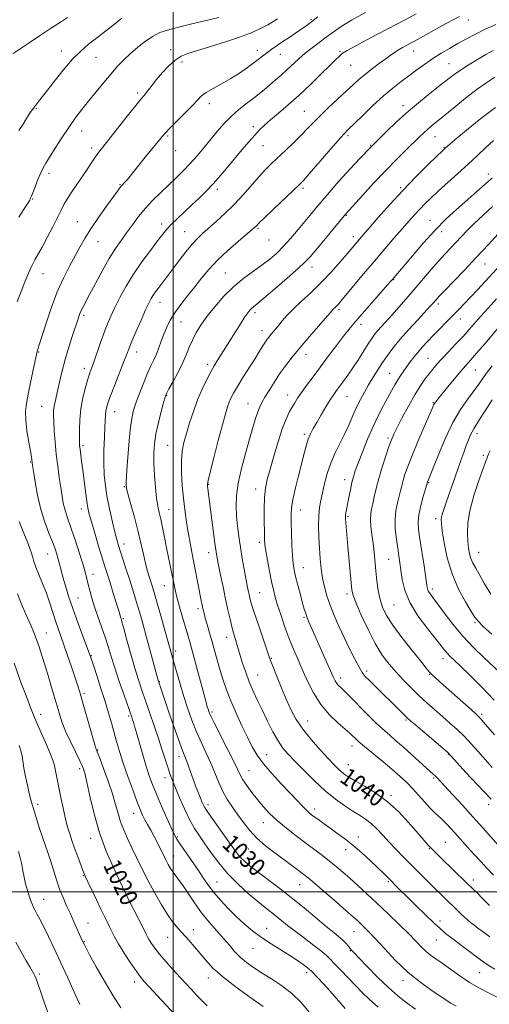
# Model space of a CAD drawing. Extents: x 2139800 to 2142700, y 302300 to 305200.
# Drawn here: x 2140430 to 2140643, y 303949 to 304396 of the extents above; entities that cross this region are included whole.
import ezdxf

# ---------------------------------------------------------------- set-up
doc = ezdxf.new("R2010")
doc.units = 0
doc.header["$MEASUREMENT"] = 0
for name, color, linetype, lineweight in [('CONTOUR INDEX', 41, 'Continuous', 13), ('CONTOUR INDEX LABEL', 244, 'Continuous', 0), ('CONTOUR INTERMEDIATE', 44, 'Continuous', 0), ('GRID LINE', 7, 'Continuous', 0), ('SPOT ELEVATION DTM', 2, 'Continuous', 13)]:
    doc.layers.add(name, color=color, linetype=linetype, lineweight=lineweight)
doc.styles.add('Style-WORKING', font='WORKING.shx')

msp = doc.modelspace()

# ---------------------------------------------------------------- linework, layer by layer
at = {"layer": 'CONTOUR INDEX', "flags": 128}
for points, elevation in [([(2140520.843, 304396.773), (2140507.326, 304393.521), (2140501.81, 304392.166), (2140497.506, 304391.029), (2140494.091, 304389.849), (2140490.927, 304388.259), (2140487.53, 304386.002), (2140484.025, 304383.275), (2140480.689, 304380.387), (2140477.703, 304377.549), (2140474.869, 304374.583), (2140471.893, 304371.212), (2140468.575, 304367.267), (2140465.09, 304363.011), (2140461.707, 304358.813), (2140458.614, 304354.919), (2140455.684, 304351.068), (2140452.708, 304346.871), (2140449.577, 304342.129), (2140446.573, 304337.389), (2140442.34, 304330.599), (2140441.111, 304328.466), (2140440.006, 304326.171), (2140438.751, 304323.161), (2140437.479, 304319.925), (2140436.432, 304317.219), (2140435.784, 304315.598), (2140435.296, 304314.468), (2140435.032, 304313.793), (2140434.798, 304313.336), (2140434.392, 304312.691), (2140432.222, 304309.422), (2140430.118, 304306.184)], 1020), ([(2140629.903, 304397.111), (2140626.689, 304395.48), (2140621.916, 304392.896), (2140611.087, 304386.916), (2140604.01, 304383.048), (2140601.858, 304381.809), (2140600.217, 304380.74), (2140598.617, 304379.575), (2140596.555, 304378.036), (2140593.697, 304375.945), (2140590.405, 304373.509), (2140587.211, 304371.034), (2140584.467, 304368.711), (2140581.812, 304366.282), (2140578.7, 304363.374), (2140570.564, 304355.851), (2140566.692, 304352.164), (2140563.639, 304349.082), (2140561.017, 304346.316), (2140558.223, 304343.412), (2140554.836, 304340.06), (2140551.159, 304336.526), (2140544.714, 304330.396), (2140541.999, 304327.685), (2140539.1, 304324.565), (2140531.835, 304316.278), (2140527.723, 304311.827), (2140523.55, 304307.704), (2140519.598, 304304.082), (2140513.436, 304298.709), (2140511.073, 304296.488), (2140508.62, 304293.827), (2140505.761, 304290.338), (2140502.749, 304286.442), (2140493.202, 304273.8), (2140492.044, 304272.23), (2140491.031, 304270.75), (2140490.115, 304269.22), (2140489.065, 304267.157), (2140487.596, 304263.992), (2140485.558, 304259.439), (2140483.321, 304254.345), (2140481.384, 304249.84), (2140480.074, 304246.662), (2140479.031, 304243.981), (2140477.722, 304240.574), (2140473.6, 304230.042), (2140471.685, 304225.079), (2140470.458, 304221.713), (2140469.815, 304219.6), (2140469.525, 304218.067), (2140469.383, 304216.468), (2140469.125, 304210.905), (2140468.877, 304206.107), (2140468.644, 304200.411), (2140468.578, 304194.579), (2140468.801, 304189.183), (2140469.338, 304184.036), (2140470.184, 304178.759), (2140471.303, 304173.151), (2140472.522, 304167.71), (2140473.632, 304163.11), (2140474.497, 304159.773), (2140475.273, 304157.099), (2140476.185, 304154.237), (2140478.81, 304146.254), (2140480.265, 304141.785), (2140481.631, 304137.491), (2140482.898, 304133.39), (2140484.09, 304129.415), (2140485.244, 304125.441), (2140486.462, 304121.111), (2140487.86, 304116.009), (2140493.128, 304096.423), (2140493.51, 304095.097), (2140493.799, 304094.221), (2140498.626, 304080.077), (2140500.976, 304073.257), (2140503.031, 304067.405), (2140504.396, 304063.699), (2140506.055, 304059.516), (2140506.999, 304056.979), (2140509.27, 304050.7), (2140510.42, 304047.592), (2140511.485, 304044.781), (2140512.403, 304042.409), (2140513.204, 304040.481), (2140514.276, 304038.44), (2140516.1, 304035.588), (2140518.951, 304031.503), (2140522.285, 304026.861), (2140527.612, 304019.476), (2140529.277, 304017.238), (2140530.773, 304015.454), (2140532.506, 304013.708), (2140534.832, 304011.696), (2140538.095, 304009.141), (2140547.814, 304001.873), (2140553.593, 303997.402), (2140559.439, 303992.644), (2140569.479, 303984.206), (2140572.864, 303981.436), (2140575.248, 303979.511), (2140576.965, 303978.032), (2140578.304, 303976.677), (2140579.362, 303975.441), (2140580.189, 303974.403), (2140580.931, 303973.51), (2140582.123, 303972.208), (2140584.395, 303969.814), (2140588.145, 303965.914), (2140592.841, 303961.163), (2140597.719, 303956.485), (2140602.168, 303952.601), (2140606.201, 303949.435), (2140609.986, 303946.705)], 1030), ([(2140645.306, 304340.955), (2140641.883, 304337.75), (2140638.091, 304334.152), (2140633.853, 304330.187), (2140629.185, 304325.938), (2140620.283, 304317.928), (2140616.917, 304314.812), (2140614.219, 304312.196), (2140611.878, 304309.787), (2140609.587, 304307.297), (2140607.069, 304304.451), (2140604.054, 304300.98), (2140600.347, 304296.689), (2140596.048, 304291.682), (2140591.333, 304286.139), (2140586.446, 304280.335), (2140576.144, 304267.996), (2140574.969, 304266.619), (2140574.293, 304265.89), (2140573.686, 304265.3), (2140572.608, 304264.295), (2140572.145, 304263.806), (2140565.991, 304256.703), (2140561.854, 304251.904), (2140557.679, 304246.992), (2140554.089, 304242.636), (2140551.04, 304238.724), (2140548.326, 304234.947), (2140545.799, 304231.112), (2140543.541, 304227.466), (2140541.695, 304224.37), (2140540.34, 304222.028), (2140539.316, 304220.011), (2140538.402, 304217.733), (2140537.395, 304214.679), (2140536.181, 304210.611), (2140534.663, 304205.364), (2140532.83, 304198.94), (2140530.993, 304192.015), (2140529.548, 304185.433), (2140528.79, 304179.827), (2140528.617, 304174.983), (2140528.826, 304170.476), (2140529.246, 304165.94), (2140529.831, 304161.253), (2140530.564, 304156.352), (2140531.413, 304151.263), (2140532.283, 304146.378), (2140533.062, 304142.174), (2140533.666, 304138.998), (2140534.126, 304136.667), (2140534.497, 304134.862), (2140534.875, 304133.184), (2140535.508, 304130.895), (2140536.682, 304127.176), (2140538.542, 304121.612), (2140543.514, 304107.01), (2140544.259, 304104.895), (2140545.241, 304102.303), (2140546.882, 304098.113), (2140548.997, 304092.852), (2140551.258, 304087.457), (2140553.451, 304082.638), (2140555.847, 304078.208), (2140558.838, 304073.752), (2140562.631, 304069.019), (2140566.707, 304064.405), (2140570.362, 304060.471), (2140573.068, 304057.626), (2140574.991, 304055.688), (2140576.475, 304054.32), (2140577.895, 304053.192), (2140579.755, 304051.971), (2140582.594, 304050.329), (2140586.757, 304047.987), (2140591.817, 304044.871), (2140597.153, 304040.958), (2140602.208, 304036.345), (2140606.669, 304031.608), (2140610.284, 304027.442), (2140615.708, 304021.089), (2140616.382, 304020.346), (2140616.852, 304019.874), (2140621.622, 304015.22), (2140632.849, 304004.416), (2140635.844, 304001.51), (2140638.159, 303999.23), (2140640.092, 303997.283), (2140643.51, 303993.789)], 1040), ([(2140646.681, 304269.019), (2140642.907, 304264.861), (2140639.623, 304261.181), (2140634.277, 304255.068), (2140631.503, 304251.996), (2140628.275, 304248.567), (2140624.924, 304245.065), (2140621.925, 304241.899), (2140619.616, 304239.353), (2140617.787, 304237.19), (2140616.091, 304235.043), (2140614.228, 304232.561), (2140612.083, 304229.446), (2140609.586, 304225.418), (2140606.754, 304220.403), (2140603.953, 304215.168), (2140601.636, 304210.685), (2140600.1, 304207.581), (2140599.021, 304205.093), (2140597.921, 304202.108), (2140596.452, 304197.83), (2140594.795, 304192.724), (2140593.264, 304187.568), (2140592.1, 304183.014), (2140591.252, 304179.19), (2140590.597, 304176.095), (2140590.048, 304173.646), (2140589.668, 304171.426), (2140589.557, 304168.937), (2140589.772, 304165.804), (2140590.204, 304162.14), (2140590.701, 304158.184), (2140591.145, 304154.126), (2140591.973, 304145.636), (2140592.46, 304141.156), (2140593.072, 304136.743), (2140593.869, 304132.677), (2140594.973, 304129.074), (2140596.752, 304125.395), (2140599.635, 304120.941), (2140603.797, 304115.331), (2140608.392, 304109.467), (2140612.321, 304104.572), (2140614.789, 304101.523), (2140616.22, 304099.83), (2140617.34, 304098.657), (2140618.796, 304097.272), (2140620.898, 304095.352), (2140623.876, 304092.678), (2140635.301, 304082.504), (2140637.489, 304080.533), (2140639.258, 304078.737), (2140641.767, 304075.88), (2140645.764, 304071.192)], 1050), ([(2140429.424, 304135.118), (2140431.656, 304129.752), (2140433.78, 304124.856), (2140435.475, 304120.9), (2140436.828, 304117.598), (2140438.028, 304114.475), (2140439.241, 304111.098), (2140440.555, 304107.192), (2140442.034, 304102.522), (2140443.701, 304097.007), (2140445.414, 304091.19), (2140446.989, 304085.767), (2140448.326, 304081.217), (2140449.66, 304077.144), (2140451.31, 304072.936), (2140453.463, 304068.204), (2140455.77, 304063.464), (2140457.752, 304059.457), (2140459.077, 304056.568), (2140460.013, 304053.77), (2140460.978, 304049.677), (2140462.331, 304043.31), (2140464.206, 304035.303), (2140466.68, 304026.691), (2140469.716, 304018.441), (2140472.833, 304011.237), (2140475.439, 304005.696), (2140478.704, 303998.768), (2140479.238, 303997.692), (2140484.453, 303987.431), (2140486.403, 303983.564), (2140487.654, 303981.043), (2140488.442, 303979.482), (2140489.17, 303978.187), (2140490.198, 303976.566), (2140491.724, 303974.424), (2140493.903, 303971.663), (2140496.788, 303968.28), (2140500.03, 303964.629), (2140503.178, 303961.153), (2140505.897, 303958.183), (2140508.311, 303955.589), (2140510.659, 303953.127), (2140513.111, 303950.631), (2140515.544, 303948.238)], 1020)]:
    msp.add_lwpolyline(points, dxfattribs=dict(at, elevation=elevation))
at = {"layer": 'CONTOUR INTERMEDIATE', "flags": 128}
for points, elevation in [([(2140452.195, 304396.663), (2140448.958, 304394.632), (2140444.907, 304392.04), (2140439.899, 304388.752), (2140434.702, 304385.292), (2140427.449, 304380.419)], 1016), ([(2140547.353, 304396.098), (2140542.959, 304393.432), (2140539.099, 304391.379), (2140535.124, 304389.648), (2140530.199, 304387.852), (2140523.845, 304385.733), (2140517.005, 304383.548), (2140506.697, 304380.357), (2140503.671, 304379.137), (2140501.042, 304377.426), (2140498.16, 304374.821), (2140495.202, 304371.696), (2140492.549, 304368.623), (2140490.494, 304366.066), (2140487.853, 304362.575), (2140486.886, 304361.382), (2140485.512, 304359.744), (2140483.083, 304356.772), (2140479.241, 304351.964), (2140468.103, 304337.911), (2140466.301, 304335.571), (2140464.736, 304333.369), (2140462.875, 304330.576), (2140460.714, 304327.279), (2140458.383, 304323.772), (2140453.816, 304317.099), (2140451.967, 304314.255), (2140450.567, 304311.807), (2140449.284, 304309.263), (2140447.68, 304306.003), (2140445.469, 304301.658), (2140442.967, 304296.877), (2140440.641, 304292.561), (2140437.384, 304286.754), (2140436.022, 304284.069), (2140434.521, 304280.71), (2140432.88, 304276.73), (2140431.151, 304272.34), (2140429.394, 304267.655)], 1022), ([(2140476.74, 304396.45), (2140473.43, 304393.758), (2140469.417, 304390.529), (2140465.365, 304387.342), (2140461.748, 304384.556), (2140458.279, 304381.633), (2140454.48, 304377.809), (2140450.083, 304372.657), (2140445.657, 304367.083), (2140441.979, 304362.327), (2140439.625, 304359.316), (2140437.728, 304356.97), (2140437.356, 304356.475), (2140436.78, 304355.639), (2140436.367, 304355.081), (2140435.746, 304354.216), (2140434.835, 304352.853), (2140433.574, 304350.858), (2140431.994, 304348.329), (2140430.154, 304345.418)], 1018), ([(2140565.667, 304396.952), (2140562.754, 304394.69), (2140560.398, 304392.974), (2140557.56, 304391.029), (2140553.536, 304388.31), (2140548.957, 304385.194), (2140544.787, 304382.286), (2140541.713, 304380.022), (2140536.838, 304376.238), (2140533.766, 304373.977), (2140530.134, 304371.482), (2140526.146, 304368.978), (2140522.041, 304366.656), (2140518.215, 304364.571), (2140515.101, 304362.742), (2140512.926, 304361.106), (2140511.088, 304359.281), (2140508.778, 304356.803), (2140505.473, 304353.421), (2140498.601, 304346.56), (2140496.535, 304344.425), (2140495.026, 304342.713), (2140493.227, 304340.525), (2140487.39, 304333.366), (2140484.429, 304329.693), (2140480.553, 304324.766), (2140479.319, 304323.244), (2140478.279, 304322.078), (2140476.613, 304320.317), (2140475.879, 304319.421), (2140474.782, 304317.935), (2140469.795, 304311.059), (2140466.169, 304305.966), (2140462.709, 304300.878), (2140459.962, 304296.461), (2140457.695, 304292.462), (2140453.002, 304283.841), (2140450.289, 304278.508), (2140447.485, 304272.17), (2140444.751, 304264.853), (2140442.322, 304257.609), (2140439.332, 304248.211), (2140438.542, 304245.753), (2140438.388, 304245.119), (2140437.563, 304241.118), (2140435.436, 304231.043), (2140434.332, 304225.754), (2140433.529, 304221.554), (2140433.132, 304217.912), (2140433.214, 304213.95), (2140433.785, 304209.108), (2140434.599, 304204.085), (2140435.345, 304199.9), (2140435.786, 304197.304), (2140435.976, 304195.986), (2140436.098, 304194.846), (2140436.28, 304193.615), (2140436.709, 304190.85), (2140437.484, 304186.03), (2140438.619, 304179.89), (2140440.104, 304173.478), (2140441.885, 304167.68), (2140443.723, 304162.734), (2140445.338, 304158.716), (2140446.519, 304155.627), (2140447.352, 304153.165), (2140447.993, 304150.952), (2140448.59, 304148.637), (2140449.257, 304145.982), (2140450.097, 304142.777), (2140451.211, 304138.838), (2140452.674, 304134.084), (2140454.557, 304128.463), (2140456.842, 304122.111), (2140459.154, 304115.927), (2140462.165, 304107.979), (2140462.941, 304105.779), (2140463.898, 304102.872), (2140465.426, 304098.168), (2140467.307, 304092.307), (2140469.172, 304086.362), (2140470.734, 304081.175), (2140472.042, 304076.642), (2140474.419, 304068.195), (2140475.777, 304063.619), (2140477.457, 304058.375), (2140479.53, 304052.348), (2140481.719, 304046.258), (2140483.664, 304041.035), (2140485.106, 304037.341), (2140486.214, 304034.781), (2140487.26, 304032.691), (2140488.47, 304030.497), (2140489.882, 304027.979), (2140491.485, 304025.007), (2140493.24, 304021.552), (2140496.562, 304014.8), (2140497.823, 304012.34), (2140498.875, 304010.483), (2140499.874, 304008.981), (2140502.375, 304005.765), (2140504.245, 304003.164), (2140506.718, 303999.457), (2140509.688, 303995.035), (2140512.991, 303990.459), (2140516.452, 303986.197), (2140519.842, 303982.332), (2140522.923, 303978.855), (2140525.546, 303975.744), (2140527.938, 303972.938), (2140530.416, 303970.365), (2140533.255, 303967.945), (2140536.553, 303965.565), (2140540.364, 303963.105), (2140544.683, 303960.436), (2140549.266, 303957.403), (2140553.811, 303953.842), (2140558.044, 303949.704), (2140561.796, 303945.401)], 1024), ([(2140587.217, 304398.987), (2140580.987, 304395.574), (2140576.244, 304392.65), (2140572.647, 304390.122), (2140569.517, 304387.764), (2140566.318, 304385.388), (2140563.073, 304382.956), (2140559.946, 304380.468), (2140557.054, 304377.933), (2140551.666, 304372.91), (2140548.979, 304370.524), (2140546.328, 304368.258), (2140541.437, 304364.117), (2140539.044, 304362.122), (2140536.377, 304360.004), (2140533.274, 304357.643), (2140529.895, 304354.979), (2140526.479, 304351.966), (2140523.216, 304348.589), (2140520.088, 304344.962), (2140513.97, 304337.528), (2140510.895, 304333.916), (2140507.785, 304330.446), (2140504.621, 304327.141), (2140501.36, 304323.922), (2140497.959, 304320.684), (2140494.407, 304317.336), (2140490.849, 304313.851), (2140487.463, 304310.218), (2140484.388, 304306.451), (2140481.587, 304302.677), (2140478.981, 304299.048), (2140476.477, 304295.598), (2140473.909, 304291.905), (2140471.097, 304287.428), (2140467.964, 304281.89), (2140464.845, 304276.063), (2140462.178, 304270.983), (2140459.057, 304265.091), (2140458.244, 304263.443), (2140457.615, 304261.919), (2140456.927, 304259.939), (2140454.484, 304252.483), (2140452.787, 304247.129), (2140451.144, 304241.567), (2140449.795, 304236.402), (2140448.72, 304231.838), (2140447.84, 304227.974), (2140446.489, 304222.365), (2140446.066, 304220.299), (2140445.844, 304218.421), (2140445.805, 304216.258), (2140445.92, 304213.281), (2140446.166, 304209.125), (2140446.542, 304204.087), (2140447.057, 304198.63), (2140447.7, 304193.18), (2140448.403, 304188.028), (2140449.081, 304183.427), (2140449.677, 304179.563), (2140450.246, 304176.342), (2140450.872, 304173.603), (2140451.643, 304171.1), (2140454.03, 304164.404), (2140455.782, 304159.188), (2140457.634, 304153.447), (2140459.225, 304148.32), (2140460.297, 304144.632), (2140460.998, 304141.942), (2140461.581, 304139.492), (2140462.268, 304136.65), (2140463.172, 304133.27), (2140464.378, 304129.335), (2140465.918, 304124.881), (2140467.612, 304120.181), (2140469.225, 304115.567), (2140470.612, 304111.222), (2140471.973, 304106.741), (2140473.596, 304101.572), (2140475.648, 304095.448), (2140477.802, 304089.244), (2140481.341, 304079.16), (2140481.698, 304078.084), (2140482.062, 304076.938), (2140482.608, 304075.122), (2140483.488, 304072.073), (2140484.79, 304067.487), (2140486.334, 304062.102), (2140487.873, 304056.918), (2140489.251, 304052.626), (2140490.68, 304048.695), (2140492.461, 304044.289), (2140494.762, 304038.898), (2140497.204, 304033.327), (2140499.273, 304028.711), (2140500.645, 304025.799), (2140501.761, 304023.813), (2140503.253, 304021.589), (2140508.381, 304014.208), (2140511.211, 304010.06), (2140513.695, 304006.329), (2140516.04, 304002.904), (2140518.594, 303999.52), (2140521.616, 303995.982), (2140525.014, 303992.37), (2140528.607, 303988.835), (2140532.265, 303985.495), (2140536.064, 303982.334), (2140540.131, 303979.304), (2140544.512, 303976.376), (2140552.988, 303971.046), (2140556.402, 303968.788), (2140559.054, 303966.929), (2140560.889, 303965.578), (2140561.958, 303964.743), (2140562.738, 303964.02), (2140565.627, 303960.994), (2140568.129, 303958.313), (2140571.129, 303954.987), (2140578.075, 303947)], 1026), ([(2140610.326, 304398.41), (2140604.946, 304395.552), (2140589.563, 304387.45), (2140582.908, 304383.922), (2140578.991, 304381.776), (2140577.17, 304380.662), (2140576.288, 304379.959), (2140575.313, 304379.083), (2140573.709, 304377.571), (2140571.064, 304374.993), (2140567.129, 304371.102), (2140562.31, 304366.391), (2140557.178, 304361.535), (2140552.249, 304357.112), (2140547.836, 304353.31), (2140544.198, 304350.219), (2140541.467, 304347.825), (2140539.252, 304345.706), (2140537.036, 304343.336), (2140534.41, 304340.314), (2140531.411, 304336.746), (2140524.866, 304328.88), (2140521.532, 304324.966), (2140518.246, 304321.275), (2140515.047, 304317.908), (2140511.865, 304314.758), (2140508.604, 304311.663), (2140502.032, 304305.522), (2140499.315, 304302.877), (2140497.257, 304300.674), (2140495.376, 304298.388), (2140493.025, 304295.34), (2140489.758, 304291.053), (2140485.936, 304285.852), (2140482.118, 304280.265), (2140478.766, 304274.766), (2140475.955, 304269.634), (2140473.663, 304265.092), (2140471.833, 304261.237), (2140470.276, 304257.651), (2140468.767, 304253.784), (2140467.152, 304249.299), (2140464.19, 304240.731), (2140463.167, 304237.829), (2140462.326, 304235.408), (2140461.43, 304232.607), (2140460.324, 304228.784), (2140459.181, 304224.153), (2140458.257, 304219.144), (2140457.741, 304214.191), (2140457.548, 304209.744), (2140457.528, 304206.259), (2140457.561, 304203.994), (2140457.652, 304202.417), (2140457.839, 304200.802), (2140458.573, 304195.423), (2140459.095, 304191.411), (2140460.293, 304181.594), (2140460.849, 304177.289), (2140461.342, 304174.158), (2140461.967, 304171.379), (2140462.97, 304167.803), (2140464.494, 304162.678), (2140466.262, 304156.843), (2140467.893, 304151.538), (2140469.118, 304147.631), (2140471.167, 304141.195), (2140472.471, 304137.024), (2140473.835, 304132.609), (2140474.971, 304128.88), (2140475.67, 304126.528), (2140476.22, 304124.602), (2140476.427, 304123.937), (2140476.852, 304122.49), (2140477.707, 304119.416), (2140479.119, 304114.224), (2140480.877, 304107.83), (2140482.687, 304101.501), (2140484.331, 304096.174), (2140485.902, 304091.453), (2140487.572, 304086.609), (2140489.454, 304081.114), (2140491.437, 304075.244), (2140493.356, 304069.476), (2140495.067, 304064.23), (2140496.53, 304059.702), (2140497.731, 304056.031), (2140498.709, 304053.196), (2140499.715, 304050.53), (2140501.053, 304047.21), (2140502.933, 304042.693), (2140505.175, 304037.569), (2140507.503, 304032.712), (2140509.721, 304028.745), (2140511.958, 304025.303), (2140514.426, 304021.769), (2140517.313, 304017.671), (2140520.728, 304013.111), (2140524.76, 304008.334), (2140529.385, 304003.6), (2140534.129, 303999.233), (2140538.406, 303995.57), (2140541.79, 303992.828), (2140546.846, 303988.898), (2140551.967, 303984.73), (2140555.367, 303982.044), (2140559.555, 303978.863), (2140563.874, 303975.616), (2140567.475, 303972.851), (2140569.797, 303970.904), (2140571.442, 303969.28), (2140573.3, 303967.271), (2140576.027, 303964.377), (2140582.704, 303957.408), (2140585.8, 303954.222), (2140589.055, 303951.094), (2140593.093, 303947.602)], 1028), ([(2140646.317, 304393.468), (2140641.489, 304391.366), (2140637.099, 304389.224), (2140633.062, 304387.057), (2140629.206, 304384.888), (2140625.395, 304382.723), (2140621.61, 304380.498), (2140617.866, 304378.13), (2140614.176, 304375.571), (2140610.545, 304372.902), (2140606.978, 304370.238), (2140603.433, 304367.607), (2140599.681, 304364.702), (2140595.448, 304361.13), (2140590.641, 304356.718), (2140585.89, 304352.159), (2140579.477, 304345.88), (2140577.452, 304343.777), (2140574.758, 304340.765), (2140570.624, 304336.01), (2140561.787, 304325.797), (2140559.148, 304322.823), (2140557.128, 304320.735), (2140554.472, 304318.191), (2140545.608, 304309.767), (2140541.544, 304305.877), (2140539.111, 304303.509), (2140537.978, 304302.368), (2140537.493, 304301.857), (2140537.008, 304301.393), (2140535.905, 304300.443), (2140529.675, 304295.189), (2140524.889, 304291.003), (2140520.174, 304286.566), (2140516.255, 304282.38), (2140512.944, 304278.408), (2140509.829, 304274.473), (2140506.617, 304270.459), (2140503.499, 304266.487), (2140500.787, 304262.734), (2140498.705, 304259.322), (2140497.131, 304256.143), (2140495.855, 304253.032), (2140494.695, 304249.879), (2140493.581, 304246.791), (2140492.469, 304243.932), (2140491.31, 304241.353), (2140490.016, 304238.664), (2140488.494, 304235.361), (2140486.711, 304231.145), (2140484.882, 304226.519), (2140483.28, 304222.189), (2140482.109, 304218.554), (2140481.27, 304214.784), (2140480.593, 304209.744), (2140479.949, 304202.794), (2140479.374, 304195.279), (2140478.951, 304189.039), (2140478.769, 304185.316), (2140478.955, 304182.949), (2140479.646, 304180.182), (2140480.902, 304175.699), (2140482.484, 304169.961), (2140484.075, 304163.873), (2140485.428, 304158.205), (2140486.558, 304153.188), (2140487.551, 304148.916), (2140488.47, 304145.443), (2140489.309, 304142.652), (2140490.681, 304138.368), (2140491.435, 304135.86), (2140492.547, 304132.005), (2140494.155, 304126.335), (2140497.546, 304114.25), (2140500.322, 304104.254), (2140501.532, 304099.993), (2140503.052, 304094.796), (2140504.78, 304089.131), (2140506.635, 304083.411), (2140508.601, 304077.829), (2140510.682, 304072.524), (2140512.86, 304067.587), (2140515.036, 304062.923), (2140517.091, 304058.39), (2140518.952, 304053.894), (2140520.739, 304049.536), (2140522.619, 304045.466), (2140524.72, 304041.777), (2140527.012, 304038.334), (2140529.424, 304034.946), (2140531.937, 304031.464), (2140534.733, 304027.912), (2140538.042, 304024.355), (2140541.975, 304020.875), (2140546.146, 304017.614), (2140553.272, 304012.343), (2140559.376, 304007.757), (2140561.275, 304006.245), (2140564.268, 304003.742), (2140568.806, 303999.858), (2140573.99, 303995.38), (2140578.583, 303991.386), (2140581.664, 303988.679), (2140583.582, 303986.954), (2140585.003, 303985.634), (2140586.545, 303984.156), (2140588.635, 303982.035), (2140591.652, 303978.8), (2140595.84, 303974.201), (2140600.904, 303968.848), (2140606.413, 303963.57), (2140611.927, 303959.057), (2140616.962, 303955.447), (2140623.834, 303950.859), (2140625.999, 303949.462), (2140628.337, 303948.126)], 1032), ([(2140645.151, 304381.783), (2140641.824, 304379.869), (2140638.071, 304377.683), (2140634.246, 304375.393), (2140630.769, 304373.191), (2140627.881, 304371.173), (2140625.096, 304369.043), (2140621.748, 304366.405), (2140617.358, 304362.965), (2140612.195, 304358.826), (2140606.714, 304354.187), (2140601.379, 304349.329), (2140596.697, 304344.834), (2140589.966, 304338.153), (2140588.975, 304337.107), (2140585.32, 304333.32), (2140582.302, 304330.151), (2140578.851, 304326.424), (2140575.248, 304322.389), (2140571.708, 304318.314), (2140568.43, 304314.471), (2140565.53, 304311.033), (2140562.799, 304307.763), (2140556.776, 304300.504), (2140553.426, 304296.569), (2140550.13, 304292.914), (2140547.032, 304289.815), (2140543.912, 304287.099), (2140540.461, 304284.477), (2140536.463, 304281.677), (2140532.068, 304278.482), (2140527.518, 304274.69), (2140523.057, 304270.22), (2140518.935, 304265.472), (2140515.406, 304260.97), (2140512.648, 304257.102), (2140510.548, 304253.731), (2140508.916, 304250.586), (2140507.549, 304247.407), (2140506.165, 304243.985), (2140504.466, 304240.122), (2140502.289, 304235.778), (2140500.012, 304231.546), (2140498.147, 304228.179), (2140497.041, 304226.103), (2140496.382, 304224.444), (2140495.694, 304222.002), (2140494.633, 304217.94), (2140493.388, 304212.865), (2140492.282, 304207.746), (2140491.573, 304203.281), (2140491.261, 304199.081), (2140491.281, 304194.482), (2140491.565, 304189.079), (2140492.027, 304183.489), (2140492.576, 304178.582), (2140493.144, 304174.947), (2140493.755, 304172.035), (2140494.453, 304169.015), (2140495.271, 304165.245), (2140496.175, 304160.845), (2140497.12, 304156.123), (2140500.302, 304139.981), (2140500.94, 304137.072), (2140501.794, 304133.681), (2140502.986, 304129.355), (2140504.352, 304124.597), (2140506.732, 304116.457), (2140507.773, 304112.816), (2140509.039, 304108.226), (2140510.691, 304102.095), (2140514.984, 304086.045), (2140515.558, 304083.974), (2140515.906, 304082.795), (2140516.265, 304081.748), (2140517.04, 304079.987), (2140518.674, 304076.644), (2140524.583, 304064.981), (2140527.386, 304059.375), (2140529.21, 304055.578), (2140530.439, 304053.048), (2140531.704, 304050.823), (2140533.496, 304048.144), (2140535.749, 304045.069), (2140538.258, 304041.861), (2140540.893, 304038.717), (2140543.822, 304035.571), (2140547.289, 304032.293), (2140551.423, 304028.813), (2140555.903, 304025.301), (2140560.297, 304021.984), (2140564.259, 304019.033), (2140567.796, 304016.382), (2140571.005, 304013.904), (2140574.003, 304011.468), (2140576.986, 304008.918), (2140580.173, 304006.093), (2140583.755, 304002.85), (2140587.815, 303999.112), (2140592.41, 303994.819), (2140597.484, 303990.016), (2140602.53, 303985.166), (2140606.93, 303980.838), (2140610.24, 303977.463), (2140612.709, 303974.922), (2140614.76, 303972.957), (2140616.794, 303971.297), (2140619.129, 303969.603), (2140622.056, 303967.523), (2140625.767, 303964.829), (2140630.029, 303961.805), (2140634.507, 303958.862), (2140638.909, 303956.318), (2140643.114, 303954.125), (2140647.046, 303952.14)], 1034), ([(2140645.974, 304369.631), (2140642.254, 304367.272), (2140637.907, 304364.175), (2140632.689, 304360.113), (2140627.275, 304355.725), (2140622.569, 304351.861), (2140617.001, 304347.334), (2140615.325, 304345.918), (2140613.717, 304344.449), (2140611.793, 304342.602), (2140605.666, 304336.66), (2140601.3, 304332.344), (2140596.293, 304327.209), (2140590.936, 304321.475), (2140585.92, 304315.963), (2140578.394, 304307.581), (2140564.693, 304291.12), (2140562.198, 304288.161), (2140559.95, 304285.776), (2140556.738, 304282.788), (2140551.795, 304278.426), (2140546.134, 304273.528), (2140541.21, 304269.339), (2140538.116, 304266.778), (2140536.489, 304265.474), (2140535.603, 304264.732), (2140534.823, 304263.927), (2140533.877, 304262.715), (2140532.586, 304260.825), (2140530.841, 304258.099), (2140524.78, 304248.395), (2140520.085, 304240.984), (2140518.708, 304238.71), (2140517.149, 304235.945), (2140515.278, 304232.376), (2140513.216, 304228.073), (2140511.145, 304223.2), (2140509.224, 304217.964), (2140507.522, 304212.743), (2140506.087, 304207.957), (2140504.963, 304203.845), (2140504.193, 304199.925), (2140503.821, 304195.533), (2140503.859, 304190.219), (2140504.201, 304184.388), (2140504.714, 304178.655), (2140505.292, 304173.483), (2140505.938, 304168.704), (2140506.686, 304163.994), (2140507.555, 304159.102), (2140508.507, 304154.069), (2140512.632, 304132.944), (2140513.363, 304129.34), (2140513.667, 304127.945), (2140514.055, 304126.357), (2140514.638, 304124.201), (2140515.491, 304121.208), (2140516.551, 304117.527), (2140517.716, 304113.414), (2140520.119, 304104.709), (2140521.366, 304100.344), (2140522.69, 304096.039), (2140524.239, 304091.56), (2140526.188, 304086.604), (2140528.622, 304081.026), (2140531.269, 304075.306), (2140533.765, 304070.077), (2140535.907, 304065.763), (2140538.125, 304061.944), (2140541.006, 304057.987), (2140544.908, 304053.471), (2140549.267, 304048.803), (2140553.289, 304044.601), (2140556.357, 304041.345), (2140558.571, 304038.965), (2140560.209, 304037.253), (2140561.546, 304035.992), (2140562.832, 304034.934), (2140564.317, 304033.817), (2140566.203, 304032.432), (2140568.516, 304030.759), (2140571.239, 304028.827), (2140574.348, 304026.642), (2140577.812, 304024.114), (2140581.594, 304021.128), (2140585.594, 304017.671), (2140589.458, 304014.13), (2140592.768, 304010.99), (2140595.239, 304008.599), (2140597.116, 304006.745), (2140602.912, 304000.929), (2140606.047, 303997.817), (2140610.138, 303993.786), (2140614.546, 303989.478), (2140618.435, 303985.732), (2140621.258, 303983.113), (2140623.613, 303981.111), (2140626.38, 303978.947), (2140630.153, 303976.075), (2140634.371, 303972.899), (2140638.181, 303970.059), (2140641.004, 303968.003), (2140643.331, 303966.425), (2140645.924, 303964.829)], 1036), ([(2140646.251, 304355.954), (2140639.57, 304350.832), (2140633.029, 304345.524), (2140627.859, 304341.207), (2140623.393, 304337.409), (2140623.058, 304337.096), (2140622.042, 304336.124), (2140619.693, 304333.847), (2140615.58, 304329.825), (2140610.179, 304324.429), (2140604.191, 304318.232), (2140598.287, 304311.83), (2140593.012, 304305.91), (2140584.662, 304296.316), (2140578.938, 304289.525), (2140575.785, 304285.816), (2140571.839, 304281.347), (2140567.382, 304276.627), (2140562.725, 304272.103), (2140558.275, 304267.979), (2140554.464, 304264.395), (2140551.605, 304261.449), (2140549.524, 304259.057), (2140547.928, 304257.094), (2140546.571, 304255.446), (2140544.403, 304252.883), (2140543.56, 304251.854), (2140542.76, 304250.789), (2140541.872, 304249.478), (2140540.758, 304247.71), (2140539.259, 304245.283), (2140537.208, 304241.991), (2140531.711, 304233.295), (2140529.207, 304229.264), (2140527.44, 304226.265), (2140526.275, 304224.04), (2140525.442, 304222.125), (2140524.678, 304219.996), (2140523.738, 304216.877), (2140522.38, 304211.93), (2140520.487, 304204.788), (2140518.451, 304196.961), (2140516.786, 304190.429), (2140515.876, 304186.64), (2140515.577, 304184.918), (2140515.609, 304184.055), (2140518.237, 304164.151), (2140519.034, 304158.236), (2140519.601, 304154.284), (2140520.082, 304151.412), (2140520.694, 304148.237), (2140521.59, 304143.736), (2140522.682, 304138.335), (2140523.822, 304132.822), (2140524.886, 304127.862), (2140525.847, 304123.623), (2140526.703, 304120.148), (2140527.453, 304117.434), (2140528.661, 304113.482), (2140529.156, 304111.748), (2140529.714, 304109.751), (2140530.486, 304107.133), (2140531.583, 304103.659), (2140532.974, 304099.581), (2140534.588, 304095.275), (2140536.372, 304091.023), (2140538.338, 304086.727), (2140540.509, 304082.195), (2140542.882, 304077.353), (2140545.321, 304072.601), (2140547.661, 304068.458), (2140549.843, 304065.229), (2140552.236, 304062.369), (2140555.318, 304059.118), (2140559.403, 304054.954), (2140564.153, 304050.302), (2140569.063, 304045.821), (2140573.7, 304042.047), (2140577.895, 304039.011), (2140581.548, 304036.621), (2140584.614, 304034.732), (2140587.286, 304033.004), (2140589.811, 304031.044), (2140592.403, 304028.558), (2140595.131, 304025.637), (2140598.031, 304022.467), (2140601.126, 304019.198), (2140604.411, 304015.835), (2140615.02, 304005.156), (2140618.373, 304001.822), (2140621.373, 303998.881), (2140630.534, 303989.998), (2140632.183, 303988.434), (2140633.564, 303987.187), (2140634.872, 303986.089), (2140636.343, 303984.928), (2140638.197, 303983.511), (2140640.585, 303981.739), (2140643.64, 303979.533)], 1038), ([(2140644.738, 304323.826), (2140642.942, 304322.262), (2140628.595, 304309.608), (2140623.93, 304305.304), (2140618.888, 304300.252), (2140613.556, 304294.412), (2140608.519, 304288.587), (2140599.345, 304277.721), (2140598.327, 304276.547), (2140584.878, 304261.199), (2140582.049, 304257.921), (2140579.77, 304255.172), (2140577.321, 304252.064), (2140574.172, 304247.953), (2140570.548, 304243.162), (2140566.865, 304238.258), (2140563.488, 304233.733), (2140560.575, 304229.779), (2140558.234, 304226.51), (2140556.509, 304223.964), (2140555.19, 304221.864), (2140554.004, 304219.854), (2140552.715, 304217.554), (2140551.242, 304214.478), (2140549.538, 304210.115), (2140547.612, 304204.234), (2140545.676, 304197.726), (2140543.991, 304191.761), (2140542.763, 304187.144), (2140541.97, 304183.212), (2140541.53, 304178.937), (2140541.359, 304173.644), (2140541.361, 304168.073), (2140541.433, 304163.32), (2140541.515, 304160.099), (2140541.695, 304157.605), (2140542.104, 304154.651), (2140542.821, 304150.406), (2140543.729, 304145.46), (2140544.663, 304140.756), (2140545.512, 304136.963), (2140546.386, 304133.644), (2140547.45, 304130.086), (2140548.827, 304125.766), (2140550.469, 304120.908), (2140552.285, 304115.926), (2140554.205, 304111.12), (2140556.247, 304106.327), (2140558.45, 304101.269), (2140560.875, 304095.788), (2140563.67, 304090.191), (2140567.005, 304084.903), (2140570.907, 304080.299), (2140574.823, 304076.548), (2140580.112, 304071.987), (2140581.276, 304070.911), (2140582.882, 304069.326), (2140584.301, 304068.048), (2140586.784, 304065.932), (2140595.098, 304059.04), (2140599.432, 304055.41), (2140602.948, 304052.358), (2140605.844, 304049.66), (2140608.53, 304046.911), (2140611.306, 304043.846), (2140614.037, 304040.755), (2140616.476, 304038.064), (2140618.463, 304036.059), (2140621.899, 304032.868), (2140623.812, 304030.956), (2140625.827, 304028.833), (2140627.776, 304026.711), (2140633.662, 304020.139), (2140636.446, 304017.07), (2140639.535, 304013.695), (2140642.571, 304010.405), (2140645.305, 304007.504)], 1042), ([(2140644.922, 304310.915), (2140640.481, 304306.925), (2140636.448, 304303.162), (2140633.212, 304299.955), (2140630.592, 304297.203), (2140628.259, 304294.694), (2140625.914, 304292.205), (2140623.353, 304289.465), (2140620.398, 304286.19), (2140616.946, 304282.208), (2140609.37, 304273.296), (2140605.733, 304269.068), (2140602.373, 304265.224), (2140599.357, 304261.835), (2140594.548, 304256.545), (2140592.783, 304254.554), (2140591.395, 304252.858), (2140590.093, 304251.051), (2140588.528, 304248.659), (2140584.041, 304241.571), (2140581.567, 304237.781), (2140579.27, 304234.451), (2140577.244, 304231.656), (2140574.168, 304227.524), (2140572.865, 304225.663), (2140571.329, 304223.287), (2140569.358, 304220.074), (2140567.187, 304216.441), (2140565.16, 304212.992), (2140563.543, 304210.169), (2140562.298, 304207.77), (2140561.311, 304205.435), (2140560.456, 304202.796), (2140559.565, 304199.463), (2140557.035, 304189.382), (2140555.561, 304183.35), (2140554.378, 304178.057), (2140553.74, 304174.237), (2140553.543, 304171.108), (2140553.592, 304167.511), (2140553.723, 304162.66), (2140553.903, 304157.272), (2140554.129, 304152.437), (2140554.418, 304148.908), (2140554.861, 304146.084), (2140555.568, 304143.027), (2140556.589, 304139.091), (2140557.741, 304134.809), (2140558.779, 304131.01), (2140559.536, 304128.281), (2140560.152, 304126.26), (2140560.846, 304124.344), (2140561.81, 304121.996), (2140563.141, 304118.938), (2140572.671, 304097.538), (2140573.538, 304095.729), (2140574.249, 304094.573), (2140575.075, 304093.604), (2140576.177, 304092.517), (2140577.69, 304091.049), (2140579.716, 304088.998), (2140582.226, 304086.418), (2140585.161, 304083.428), (2140588.429, 304080.169), (2140591.821, 304076.878), (2140595.099, 304073.816), (2140598.117, 304071.134), (2140601.106, 304068.555), (2140604.393, 304065.694), (2140608.143, 304062.336), (2140618.093, 304053.266), (2140618.821, 304052.575), (2140619.586, 304051.788), (2140626.732, 304044.1), (2140631.211, 304039.254), (2140635.983, 304034.025), (2140640.51, 304028.97), (2140649.845, 304018.384)], 1044), ([(2140651.598, 304303.177), (2140642.979, 304293.688), (2140637.53, 304287.786), (2140632.004, 304281.945), (2140623.037, 304272.632), (2140620.588, 304270.051), (2140619.271, 304268.607), (2140617.842, 304266.959), (2140616.663, 304265.66), (2140611.002, 304259.577), (2140606.848, 304255.06), (2140602.866, 304250.573), (2140599.705, 304246.741), (2140597.212, 304243.406), (2140595.036, 304240.216), (2140592.892, 304236.896), (2140590.768, 304233.477), (2140588.717, 304230.067), (2140586.781, 304226.734), (2140584.958, 304223.38), (2140583.229, 304219.866), (2140581.559, 304216.086), (2140579.84, 304212.07), (2140577.942, 304207.878), (2140573.601, 304199.106), (2140571.59, 304194.496), (2140569.963, 304189.766), (2140568.697, 304185.184), (2140567.716, 304181.075), (2140566.959, 304177.609), (2140566.419, 304174.337), (2140566.105, 304170.65), (2140566.016, 304166.123), (2140566.116, 304161.047), (2140566.356, 304155.896), (2140566.705, 304151.053), (2140567.184, 304146.548), (2140567.827, 304142.323), (2140568.675, 304138.295), (2140569.791, 304134.271), (2140571.244, 304130.031), (2140573.076, 304125.411), (2140575.225, 304120.475), (2140577.599, 304115.341), (2140580.079, 304110.198), (2140582.425, 304105.517), (2140584.37, 304101.839), (2140585.79, 304099.465), (2140587.152, 304097.746), (2140589.067, 304095.791), (2140605.299, 304079.807), (2140606.378, 304078.771), (2140607.683, 304077.612), (2140610.044, 304075.593), (2140622.279, 304065.173), (2140624.599, 304063.14), (2140626.297, 304061.44), (2140632.806, 304054.189), (2140638.238, 304048.294), (2140644.29, 304042.044)], 1046), ([(2140650.345, 304286.478), (2140638.015, 304273.07), (2140634.951, 304269.781), (2140632.18, 304266.881), (2140629.553, 304264.195), (2140623.931, 304258.508), (2140620.916, 304255.438), (2140618.006, 304252.447), (2140615.365, 304249.685), (2140613.02, 304247.144), (2140610.96, 304244.775), (2140609.165, 304242.536), (2140607.57, 304240.409), (2140604.681, 304236.428), (2140603.299, 304234.454), (2140601.94, 304232.354), (2140600.575, 304230.018), (2140599.103, 304227.346), (2140595.403, 304220.581), (2140593.14, 304216.268), (2140590.702, 304211.175), (2140588.201, 304205.351), (2140585.869, 304199.503), (2140583.966, 304194.508), (2140582.667, 304190.954), (2140581.808, 304188.281), (2140581.135, 304185.642), (2140580.452, 304182.427), (2140579.779, 304178.98), (2140578.434, 304171.994), (2140578.246, 304170.899), (2140578.16, 304170.045), (2140578.178, 304169.046), (2140578.301, 304167.485), (2140579.296, 304156.719), (2140580.735, 304140.171), (2140581.074, 304136.986), (2140581.687, 304134.421), (2140583.022, 304130.953), (2140585.376, 304125.532), (2140588.435, 304118.986), (2140591.736, 304112.616), (2140594.914, 304107.426), (2140598.007, 304103.235), (2140601.154, 304099.569), (2140604.462, 304096.031), (2140607.918, 304092.55), (2140611.477, 304089.131), (2140615.089, 304085.789), (2140618.688, 304082.555), (2140622.201, 304079.468), (2140625.575, 304076.531), (2140628.834, 304073.607), (2140632.023, 304070.527), (2140635.181, 304067.166), (2140638.33, 304063.599), (2140641.488, 304059.948), (2140644.663, 304056.33)], 1048), ([(2140649.72, 304258.598), (2140641.498, 304248.854), (2140637.672, 304244.351), (2140634.951, 304241.227), (2140632.841, 304238.85), (2140630.575, 304236.242), (2140627.628, 304232.736), (2140624.451, 304228.899), (2140620.03, 304223.511), (2140619.128, 304222.381), (2140618.684, 304221.757), (2140618.334, 304221.111), (2140617.669, 304219.621), (2140613.898, 304210.93), (2140611.046, 304204.296), (2140608.387, 304197.953), (2140606.448, 304193.043), (2140605.162, 304189.426), (2140604.316, 304186.642), (2140603.705, 304184.261), (2140603.168, 304181.963), (2140602.553, 304179.456), (2140601.781, 304176.496), (2140601.059, 304173.022), (2140600.669, 304169.022), (2140600.802, 304164.561), (2140601.296, 304160.031), (2140601.902, 304155.901), (2140602.425, 304152.468), (2140602.878, 304149.331), (2140603.33, 304145.917), (2140603.925, 304141.761), (2140605.109, 304136.851), (2140607.406, 304131.285), (2140611.076, 304125.275), (2140615.336, 304119.488), (2140623.303, 304109.45), (2140624.449, 304108.078), (2140625.667, 304106.793), (2140627.453, 304105.053), (2140630.299, 304102.319), (2140634.529, 304098.211), (2140639.809, 304092.974), (2140645.636, 304087.009)], 1052), ([(2140644.728, 304238.638), (2140642.042, 304235.141), (2140639.987, 304232.282), (2140638.197, 304229.699), (2140636.175, 304226.897), (2140633.543, 304223.406), (2140630.394, 304218.855), (2140626.937, 304212.899), (2140623.417, 304205.512), (2140620.223, 304197.959), (2140615.408, 304185.849), (2140615.083, 304184.736), (2140613.502, 304179.419), (2140612.36, 304175.205), (2140611.475, 304171.086), (2140611.155, 304167.66), (2140611.362, 304164.274), (2140611.976, 304159.959), (2140613.81, 304147.859), (2140615.11, 304139.176), (2140615.455, 304137.381), (2140615.859, 304136.314), (2140616.547, 304135.208), (2140617.786, 304133.509), (2140619.859, 304130.719), (2140622.954, 304126.53), (2140626.902, 304121.399), (2140631.445, 304115.973), (2140636.285, 304110.83), (2140640.967, 304106.262), (2140648.027, 304099.64)], 1054), ([(2140644.706, 304223.219), (2140641.516, 304218.219), (2140639.045, 304214.268), (2140636.352, 304210.107), (2140635.578, 304208.758), (2140634.808, 304207.107), (2140633.956, 304205.013), (2140632.982, 304202.438), (2140631.847, 304199.341), (2140630.528, 304195.66), (2140629.003, 304191.325), (2140624.063, 304177.08), (2140622.944, 304173.886), (2140622.195, 304171.69), (2140621.751, 304170.176), (2140621.565, 304168.928), (2140621.669, 304167.115), (2140622.113, 304163.804), (2140622.967, 304158.382), (2140624.385, 304151.522), (2140626.538, 304144.221), (2140629.452, 304137.383), (2140632.564, 304131.567), (2140635.162, 304127.239), (2140636.828, 304124.593), (2140638.311, 304122.717), (2140640.652, 304120.421), (2140644.521, 304116.877)], 1056), ([(2140643.753, 304200.123), (2140643.031, 304198.51), (2140642.618, 304197.543), (2140642.396, 304196.977), (2140641.728, 304195.107), (2140640.601, 304192.001), (2140638.641, 304186.555), (2140636.381, 304179.74), (2140634.53, 304172.918), (2140633.621, 304167.185), (2140633.467, 304162.581), (2140633.703, 304158.884), (2140634.038, 304155.879), (2140634.477, 304153.383), (2140635.097, 304151.22), (2140635.982, 304149.169), (2140637.244, 304146.827), (2140641.312, 304139.654), (2140644.066, 304135.049)], 1058), ([(2140430.193, 304167.956), (2140431.535, 304164.534), (2140434.096, 304158.382), (2140435.109, 304155.804), (2140435.877, 304153.611), (2140436.412, 304151.753), (2140436.956, 304149.826), (2140437.804, 304147.339), (2140439.159, 304143.942), (2140440.837, 304139.852), (2140442.56, 304135.429), (2140444.105, 304131.001), (2140446.703, 304122.916), (2140447.874, 304119.484), (2140450.531, 304112.081), (2140452.223, 304107.244), (2140453.974, 304102.124), (2140455.511, 304097.525), (2140456.665, 304093.931), (2140457.685, 304090.545), (2140458.926, 304086.253), (2140462.437, 304074.039), (2140463.966, 304068.774), (2140464.923, 304065.606), (2140465.676, 304063.43), (2140466.752, 304060.611), (2140468.509, 304055.975), (2140470.612, 304050.205), (2140472.558, 304044.448), (2140473.981, 304039.591), (2140475.086, 304035.494), (2140476.214, 304031.755), (2140477.642, 304028.023), (2140479.373, 304024.138), (2140481.343, 304019.985), (2140483.51, 304015.472), (2140485.907, 304010.577), (2140488.591, 304005.299), (2140491.562, 303999.73), (2140494.613, 303994.339), (2140497.48, 303989.689), (2140499.984, 303986.158), (2140502.277, 303983.382), (2140507.104, 303978.022), (2140509.72, 303975.026), (2140512.287, 303971.963), (2140514.808, 303968.886), (2140517.91, 303965.518), (2140522.375, 303961.502), (2140528.585, 303956.7), (2140535.318, 303951.862), (2140540.948, 303947.957)], 1022), ([(2140427.964, 304103.719), (2140431.366, 304094.221), (2140432.914, 304090.078), (2140435.424, 304083.57), (2140436.281, 304081.312), (2140437.18, 304079.034), (2140438.516, 304075.903), (2140442.757, 304066.411), (2140444.632, 304062.056), (2140445.71, 304059.186), (2140446.214, 304057.303), (2140446.527, 304055.576), (2140446.97, 304053.304), (2140449.319, 304042.023), (2140450.316, 304037.303), (2140451.287, 304032.978), (2140452.187, 304029.448), (2140453.141, 304026.275), (2140454.321, 304022.807), (2140455.816, 304018.644), (2140457.385, 304014.378), (2140458.705, 304010.85), (2140459.583, 304008.581), (2140460.344, 304006.812), (2140461.441, 304004.463), (2140465.278, 303996.377), (2140467.305, 303992.157), (2140470.181, 303986.281), (2140471.216, 303984.125), (2140472.201, 303982.008), (2140473.436, 303979.542), (2140475.253, 303976.333), (2140477.823, 303972.201), (2140480.687, 303967.82), (2140483.226, 303964.078), (2140485.058, 303961.543), (2140486.753, 303959.496), (2140489.117, 303956.897), (2140502.472, 303942.468)], 1018), ([(2140430.206, 304066.386), (2140431.045, 304063.908), (2140431.565, 304061.605), (2140432.409, 304056.112), (2140433.114, 304052.358), (2140433.971, 304048.322), (2140434.823, 304044.627), (2140435.567, 304041.687), (2140436.298, 304039.099), (2140437.163, 304036.251), (2140438.266, 304032.707), (2140439.533, 304028.72), (2140440.85, 304024.719), (2140443.363, 304017.433), (2140444.591, 304013.704), (2140447.151, 304005.382), (2140448.569, 304001.215), (2140450.119, 303997.319), (2140451.763, 303993.623), (2140453.444, 303989.984), (2140455.091, 303986.35), (2140458.987, 303977.592), (2140459.643, 303976.206), (2140460.455, 303974.649), (2140462.203, 303971.411), (2140465.178, 303966.002), (2140468.934, 303959.368), (2140472.843, 303952.814), (2140476.38, 303947.376)], 1016), ([(2140429.968, 304018.194), (2140430.704, 304015.381), (2140431.392, 304012.389), (2140431.952, 304009.463), (2140432.482, 304006.574), (2140433.128, 304003.621), (2140433.977, 304000.581), (2140434.896, 303997.744), (2140435.695, 303995.476), (2140436.253, 303993.995), (2140436.727, 303992.928), (2140437.345, 303991.755), (2140438.298, 303990.017), (2140439.64, 303987.511), (2140441.387, 303984.096), (2140443.551, 303979.67), (2140446.105, 303974.288), (2140449.015, 303968.046), (2140452.181, 303961.175), (2140455.24, 303954.456), (2140457.76, 303948.808)], 1014), ([(2140428.668, 303977.173), (2140431.17, 303972.712), (2140433.444, 303968.718), (2140435.096, 303965.865), (2140436.895, 303962.798), (2140437.391, 303961.874), (2140437.839, 303960.841), (2140438.4, 303959.293), (2140440.325, 303953.585), (2140441.769, 303949.375), (2140443.533, 303944.378)], 1012)]:
    msp.add_lwpolyline(points, dxfattribs=dict(at, elevation=elevation))
at = {"layer": 'GRID LINE', "flags": 128}
for points in [[(2140500, 302500), (2140500, 305000)], [(2140000, 304000), (2142500, 304000)]]:
    msp.add_lwpolyline(points, dxfattribs=at)
at = {"layer": 'SPOT ELEVATION DTM'}
for p in [(2140562.62, 304395.68, 1023.8), (2140633.97, 304395.51, 1030.7), (2140449.4, 304381.45, 1017.4), (2140465.13, 304378.58, 1018.9), (2140498.97, 304382.18, 1021.4), (2140538.23, 304381.89, 1023.4), (2140548.72, 304379.96, 1024.8), (2140575.73, 304381.44, 1027.8), (2140609.09, 304381.57, 1030.7), (2140504.03, 304376.46, 1022.5), (2140580.59, 304374.99, 1028.9), (2140625.14, 304375.84, 1033.1), (2140484.01, 304362.43, 1021.7), (2140516.5, 304357.62, 1024.5), (2140604.32, 304356.78, 1033.5), (2140438.07, 304355.54, 1018.1), (2140559.57, 304354.13, 1029.1), (2140536.49, 304347.16, 1027.6), (2140458.62, 304345.18, 1020.7), (2140497.58, 304343.02, 1024.2), (2140579.38, 304343.03, 1032.3), (2140618.77, 304342.61, 1036.8), (2140540.8, 304338.52, 1028.9), (2140589.65, 304338.7, 1033.9), (2140463.16, 304337.46, 1021.6), (2140501.22, 304336.3, 1024.7), (2140622.87, 304337.77, 1037.9), (2140443.73, 304326.05, 1020.4), (2140643.05, 304325.65, 1041.5), (2140475.92, 304320.8, 1023.9), (2140520.12, 304318.82, 1028.4), (2140558.91, 304319.18, 1032.3), (2140603.24, 304319.44, 1037.8), (2140436.35, 304314.31, 1020.1), (2140578.65, 304306.96, 1036.1), (2140456.69, 304304.03, 1023.2), (2140494.8, 304303.07, 1027.5), (2140616.49, 304304.72, 1041.2), (2140505.3, 304299.6, 1029.1), (2140538.47, 304300.86, 1032.2), (2140621.77, 304299.53, 1042.6), (2140466.01, 304295.03, 1024.8), (2140543.52, 304295.78, 1032.8), (2140581.69, 304297.33, 1037.5), (2140641.41, 304284.88, 1046.8), (2140441.08, 304280.49, 1022.8), (2140523.7, 304280.82, 1033.1), (2140563.09, 304283.52, 1036.6), (2140600.1, 304277.72, 1042.1), (2140494.15, 304267.42, 1030.7), (2140620.37, 304266.65, 1046.4), (2140537.22, 304262.74, 1036.4), (2140575.33, 304264.28, 1040.3), (2140459.55, 304261.63, 1026.3), (2140503.56, 304258.48, 1032.9), (2140585.22, 304257.54, 1042.5), (2140630.32, 304259.85, 1048.7), (2140540.42, 304254.65, 1037.4), (2140439.07, 304244.98, 1024.1), (2140483.53, 304244.93, 1030.6), (2140560.28, 304243.84, 1040.6), (2140615.61, 304242, 1049.1), (2140459.72, 304237.53, 1027.5), (2140515.67, 304239.27, 1035.6), (2140598.19, 304235.18, 1047.1), (2140637.04, 304236.83, 1052.9), (2140497.15, 304225.19, 1034.1), (2140551.99, 304225.48, 1041.3), (2140578.86, 304224.6, 1044.9), (2140618.1, 304221.99, 1051.9), (2140440.44, 304220.32, 1025.1), (2140473.47, 304217.9, 1030.7), (2140534.02, 304221.48, 1039.2), (2140559.62, 304207.55, 1043.7), (2140597.41, 304205.9, 1049.7), (2140637.78, 304207.83, 1056.5), (2140459.26, 304202.46, 1028.3), (2140497.63, 304202.51, 1035.1), (2140435.5, 304195.01, 1023.9), (2140640.65, 304198.08, 1057.6), (2140577.82, 304186.98, 1047.4), (2140477.99, 304183.78, 1031.9), (2140516.07, 304184.93, 1038.1), (2140537.43, 304182.71, 1041.4), (2140615.92, 304185.67, 1054.1), (2140458.41, 304173.69, 1027.4), (2140498.14, 304173.38, 1034.8), (2140557.73, 304173.28, 1044.7), (2140579.33, 304170.32, 1048.2), (2140619.1, 304169.37, 1055.6), (2140477.73, 304157.87, 1030.6), (2140539.07, 304158.55, 1041.6), (2140443.2, 304153.33, 1023.2), (2140516.22, 304153.87, 1037.4), (2140597.86, 304150.9, 1051.1), (2140638.52, 304154.02, 1058.8), (2140559.06, 304147.11, 1044.8), (2140463.79, 304144.05, 1026.6), (2140496.12, 304138.9, 1033.2), (2140617.55, 304137.32, 1054.4), (2140456.97, 304133.33, 1024.9), (2140539.3, 304135.78, 1040.9), (2140578.82, 304135.16, 1047.6), (2140511.29, 304128.52, 1035.6), (2140600.23, 304130.17, 1051.1), (2140477.45, 304123.94, 1028.2), (2140559.38, 304124.53, 1043.8), (2140636.89, 304122.18, 1055.8), (2140442.62, 304117.45, 1020.8), (2140524.29, 304115.45, 1037.4), (2140463, 304107.17, 1024.1), (2140501.25, 304109.25, 1032.5), (2140544.54, 304105.95, 1040.1), (2140622.35, 304105.71, 1051.4), (2140538.42, 304098.33, 1038.9), (2140576.06, 304096.99, 1044.5), (2140587.86, 304100.2, 1046.4), (2140616.31, 304098.66, 1049.9), (2140493.85, 304095.37, 1030.1), (2140459.65, 304090.06, 1022.3), (2140440.06, 304080.52, 1018.6), (2140479.85, 304079.69, 1025.7), (2140517.65, 304081.58, 1034.3), (2140639.95, 304080.57, 1050.3), (2140561.08, 304077.47, 1040.8), (2140605.69, 304077.87, 1045.8), (2140581.1, 304066.17, 1041.4), (2140465.8, 304064.37, 1022.1), (2140502.74, 304061.38, 1029.5), (2140542.48, 304062.18, 1036.8), (2140624.86, 304062.3, 1045.9), (2140579.44, 304057.72, 1040.8), (2140457.66, 304055.89, 1019.6), (2140534.52, 304054.96, 1034.9), (2140496.31, 304051.8, 1027.4), (2140618.14, 304051.69, 1043.8), (2140598.87, 304043.72, 1040.3), (2140438.65, 304039.65, 1016.4), (2140515.87, 304039.56, 1030.5), (2140643.09, 304039.54, 1045.6), (2140482.16, 304035.57, 1023.3), (2140564.29, 304037.53, 1036.5), (2140541.03, 304031.33, 1033.3), (2140462.67, 304024.31, 1019.4), (2140501.97, 304024.84, 1026.2), (2140584.05, 304024.83, 1036.6), (2140623.55, 304022.38, 1040.9), (2140500.27, 304016.2, 1024.7), (2140534.08, 304019.37, 1031.1), (2140578.29, 304019.14, 1035.4), (2140616.28, 304019.48, 1039.9), (2140459.34, 304007.35, 1017.9), (2140520.02, 304004.36, 1026.9), (2140557.48, 304003.22, 1031.2), (2140597.62, 304004.6, 1035.8), (2140636.21, 304005.37, 1040.5), (2140479.5, 303998.61, 1020.1), (2140441.4, 303996.51, 1014.8), (2140461.52, 303985.84, 1016.8), (2140621.08, 303986.7, 1036.5), (2140509.22, 303982.84, 1022.6), (2140542.46, 303983.37, 1026.7), (2140582.04, 303981.96, 1031.2), (2140459.85, 303977.29, 1016.1), (2140497.52, 303979.3, 1021.2), (2140619.35, 303978.12, 1035.1), (2140536.2, 303974.39, 1025.2), (2140580.33, 303973.33, 1029.9), (2140439.37, 303962.64, 1012.3), (2140560.67, 303963.32, 1025.6), (2140639, 303963.33, 1035.1), (2140482.63, 303959.05, 1017.5), (2140515.96, 303960.88, 1021.4), (2140604.3, 303959.65, 1031.5)]:
    msp.add_point(p, dxfattribs=at)

# ---------------------------------------------------------------- texts
at = {"layer": 'CONTOUR INDEX LABEL', "style": 'Style-WORKING', "width": 0.875}
for s, rotation, p in [('1040', 324.6, (2140575.082, 304050.326, 1040)), ('1030', 316.8, (2140521.745, 304020.904, 1030)), ('1020', 295.9, (2140468.113, 304012.083, 1020))]:
    msp.add_text(s, height=8, rotation=rotation, dxfattribs=at).set_placement(p)

doc.saveas('drawing.dxf')
